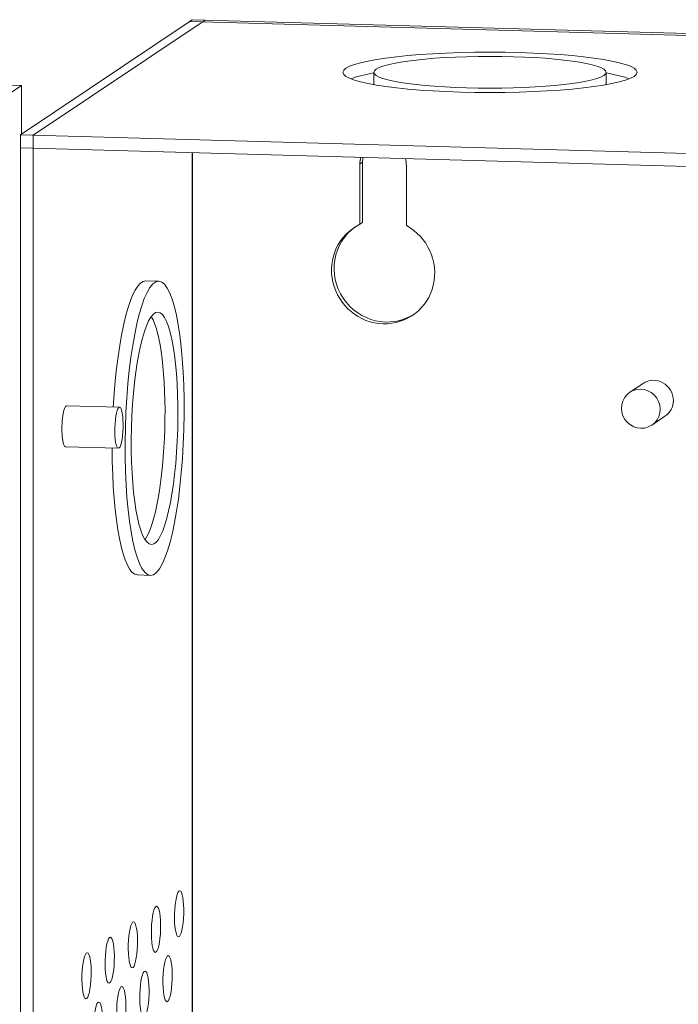
# Model space of a CAD drawing. Units: inches. Extents: x -9.9 to 41.8, y -10.3 to 14.9.
# Drawn here: x 28.9 to 31.4, y 6.9 to 10.7 of the extents above; entities that cross this region are included whole.
import ezdxf

# ---------------------------------------------------------------- set-up
doc = ezdxf.new("R2010")
doc.units = ezdxf.units.IN
doc.header["$MEASUREMENT"] = 0
doc.layers.add('ISO', color=3, linetype='Continuous')

# ---------------------------------------------------------------- blocks, each defined once
blk = doc.blocks.new('A$C61D658DE')
at = {"color": 0, "linetype": 'Continuous', "lineweight": 0, "extrusion": (-1.23165e-16, 0.990561, 0.137072)}
for p, q in [((0.01, 12.884), (-0.6427, 12.4476)), ((-0.6427, 12.4476), (0.01, 12.884)), ((-0.5937, 12.4462), (0.059, 12.8826)), ((0, 12.8773), (0.01, 12.884)), ((12.2453, 12.5332), (0, 12.8773)), ((0.01, 12.884), (0.059, 12.8826)), ((0.01, 12.884), (12.2553, 12.5399)), ((12.2553, 12.5399), (0.01, 12.884)), ((0.6995, 12.6374), (0.6995, 12.6843)), ((1.5815, 12.6374), (1.5815, 12.6843)), ((-3.1837, 10.9323), (-0.638, 12.6343)), ((-0.638, 12.6343), (-1.1278, 12.648)), ((-0.638, 12.4507), (-0.638, 12.6343)), ((-0.6427, 12.4476), (-0.6427, -0.4297)), ((-0.6427, 12.4476), (-0.5937, 12.4462)), ((11.6026, 12.1035), (-0.6427, 12.4476)), ((-0.6427, 12.4476), (-0.6427, 12.3981)), ((-0.5937, -0.4311), (-0.5937, 12.4462)), ((-0.6427, 12.3981), (11.6026, 12.054)), ((0.6466, 12.3366), (0.6566, 12.3433)), ((0.6466, 12.1074), (0.6466, 12.3366)), ((0.6566, 12.3433), (0.6566, 12.1141)), ((0.8229, 12.3316), (0.8229, 12.1024)), ((0.6466, 12.1074), (0.6566, 12.1141)), ((-0.1173, 11.8916), (-0.1663, 11.893)), ((1.7216, 11.5033), (1.6714, 11.4697)), ((-0.2662, 11.4131), (-0.467, 11.4188)), ((1.805, 11.3786), (1.7548, 11.345)), ((-0.2705, 11.2572), (-0.4714, 11.2628)), ((-0.1487, 10.7751), (-0.1977, 10.7764))]:
    blk.add_line(p, q, dxfattribs=at)
at = {"color": 0, "linetype": 'Continuous', "lineweight": 0}
for centre, major_axis, ratio in [((1.1405, 12.6843), (0.5585, 0), 0.137072), ((1.1405, 12.6843), (0.441, 0), 0.137072), ((-0.133, 11.3333), (0.0157, 0.5583), 0.198943), ((-0.133, 11.3333), (-0.0124, -0.4408), 0.198943), ((1.7131, 11.4074), (0.0417, -0.0623), 0.970378), ((-0.2684, 11.3352), (0.0022, 0.078), 0.198943), ((-0.0399, 9.4904), (0.0025, 0.0875), 0.198943), ((-0.1278, 9.4317), (0.0025, 0.0875), 0.198943), ((-0.2156, 9.3729), (0.0025, 0.0875), 0.198943), ((-0.3035, 9.3142), (0.0025, 0.0875), 0.198943), ((-0.3914, 9.2554), (0.0025, 0.0875), 0.198943), ((-0.0838, 9.2444), (0.0025, 0.0875), 0.198943), ((-0.1717, 9.1856), (0.0025, 0.0875), 0.198943), ((-0.2596, 9.1269), (0.0025, 0.0875), 0.198943), ((-0.3474, 9.0681), (0.0025, 0.0875), 0.198943)]:
    blk.add_ellipse(centre, major_axis=major_axis, ratio=ratio, dxfattribs=at)
for centre, major_axis, ratio, start_param, end_param in [((1.1405, 12.6348), (0.5585, 0), 0.137072, 2.480978, 2.812187), ((1.1405, 12.6348), (0.5585, 0), 0.137072, 2.480978, 2.812187), ((1.1405, 12.6348), (0.5585, 0), 0.137072, 0.329405, 0.660615), ((1.1405, 12.6348), (0.5585, 0), 0.137072, 0.329405, 0.660615), ((0.7347, 12.3341), (-0.05, 0.0748), 0.970378, 0.680471, 0.967488), ((0.7448, 12.3408), (-0.05, 0.0748), 0.970378, 0.761416, 0.967488), ((0.7347, 12.3341), (-0.05, 0.0748), 0.970378, 4.109081, 4.396097), ((0.7347, 11.928), (0.1112, -0.1663), 0.970378, 3.00505, 8.354704), ((0.7448, 11.9347), (0.1112, -0.1663), 0.970378, 3.172719, 6.252059), ((-0.182, 11.3347), (0.0157, 0.5583), 0.198943, 0, 1.434253), ((-0.182, 11.3347), (-0.0157, -0.5583), 0.198943, 3.141593, 4.575846), ((-0.182, 11.3347), (0.0124, 0.4408), 0.198943, 3.424613, 6.000165), ((1.7633, 11.441), (-0.0417, 0.0623), 0.970378, 4.109081, 6.283185), ((1.7633, 11.441), (-0.0417, 0.0623), 0.970378, 3.141593, 4.109081), ((-0.4692, 11.3408), (0.0022, 0.078), 0.198943, 0, 3.141593), ((-0.182, 11.3347), (0.0157, 0.5583), 0.198943, 1.714491, 3.141593), ((-0.182, 11.3347), (-0.0157, -0.5583), 0.198943, 4.856084, 6.283185)]:
    blk.add_ellipse(centre, major_axis=major_axis, ratio=ratio, start_param=start_param, end_param=end_param, dxfattribs=at)

msp = doc.modelspace()

# ---------------------------------------------------------------- linework, layer by layer
at = {"layer": 'ISO'}
msp.add_line((29.54098, 10.14682), (29.54098, 2.16912), dxfattribs=at)

# ---------------------------------------------------------------- block references
msp.add_blockref('A$C61D658DE', (29.53094, -2.23291), dxfattribs=at)

doc.saveas('drawing.dxf')
